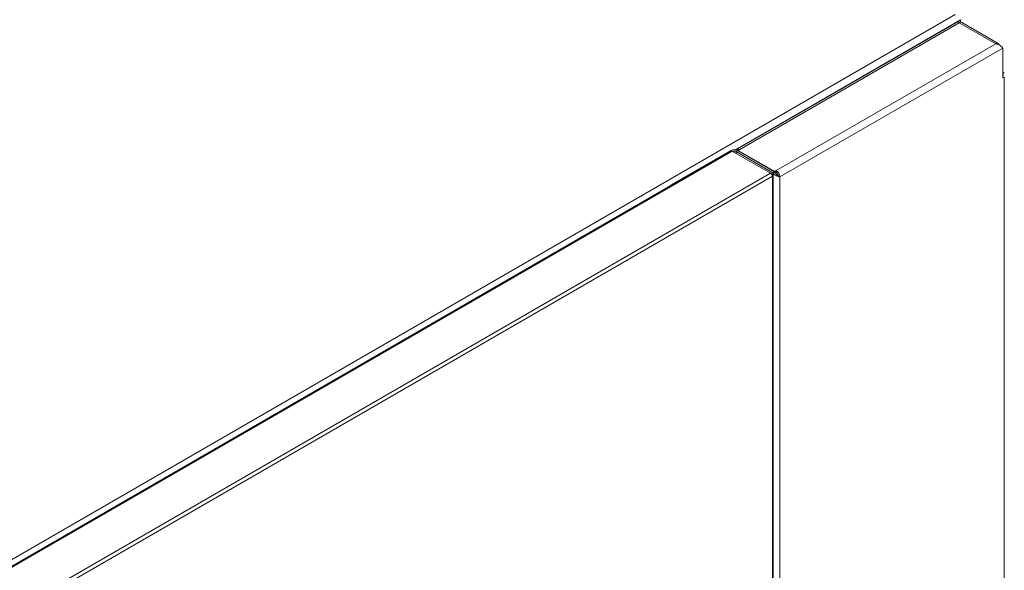
# Model space of a CAD drawing. Extents: x 1002.9 to 1025.6, y 117.1 to 133.1.
# Drawn here: x 1017.8 to 1019, y 130.7 to 131.4 of the extents above; entities that cross this region are included whole.
import ezdxf

# ---------------------------------------------------------------- set-up
doc = ezdxf.new("R2010")
doc.units = 0
doc.header["$MEASUREMENT"] = 0
doc.layers.get('0').update_dxf_attribs({"linetype": 'CONTINUOUS'})

msp = doc.modelspace()

# ---------------------------------------------------------------- linework, layer by layer
at = {"color": 7, "linetype": 'Continuous', "lineweight": 15}
for p, q in [((1018.9555, 131.3765), (1017.5965, 130.592)), ((1018.9593, 131.3681), (1018.6948, 131.2154)), ((1018.9602, 131.3666), (1018.6978, 131.2151)), ((1019.0038, 131.3414), (1018.9602, 131.3666)), ((1018.9619, 131.3672), (1018.9619, 131.3702)), ((1019.0069, 131.3417), (1018.9633, 131.3669)), ((1018.7414, 131.1899), (1019.0038, 131.3414)), ((1019.0125, 131.3364), (1018.7458, 131.1824)), ((1019.0125, 131.3364), (1019.0125, 131.3006)), ((1019.0141, 131.3065), (1019.0125, 131.3075)), ((1019.0125, 131.3006), (1019.0141, 131.3015)), ((1018.6871, 131.2135), (1017.4572, 130.5035)), ((1017.4587, 130.5033), (1018.6886, 131.2133)), ((1018.687, 131.2138), (1018.6158, 131.1728)), ((1018.7344, 131.1869), (1018.6886, 131.2133)), ((1018.6935, 131.2126), (1018.6956, 131.2138)), ((1018.6935, 131.2126), (1018.7371, 131.1874)), ((1018.6956, 131.2138), (1018.7392, 131.1886)), ((1018.696, 131.2141), (1018.6978, 131.2151)), ((1018.7397, 131.1889), (1018.696, 131.2141)), ((1018.696, 131.2136), (1018.696, 131.2141)), ((1017.5045, 130.4769), (1018.7344, 131.1869)), ((1018.7345, 131.1869), (1018.7369, 131.1855)), ((1018.7392, 131.1886), (1018.7371, 131.1874)), ((1018.7414, 131.1899), (1018.7397, 131.1889)), ((1018.7397, 131.1879), (1018.7397, 131.1889)), ((1018.7414, 131.1875), (1018.7404, 131.1869)), ((1018.7414, 131.1875), (1018.7414, 131.1899)), ((1017.5064, 130.473), (1018.7369, 131.1833)), ((1018.7378, 129.9602), (1018.7378, 131.1843)), ((1018.7442, 131.1833), (1018.743, 131.1842)), ((1018.7442, 131.1833), (1018.7458, 131.1824)), ((1018.6158, 131.1728), (1018.6158, 131.1723)), ((1018.6158, 131.1728), (1018.6162, 131.1726))]:
    msp.add_line(p, q, dxfattribs=at)
at = {"color": 8, "linetype": 'Continuous', "lineweight": 15}
for p, q in [((1018.9619, 131.3702), (1018.6926, 131.2148)), ((1019.0141, 130.1198), (1019.0141, 131.3015)), ((1018.6874, 131.2136), (1018.687, 131.2138)), ((1018.6935, 131.2105), (1018.6935, 131.2126)), ((1018.7371, 131.1853), (1018.7371, 131.1874)), ((1018.7369, 131.1855), (1018.7362, 131.1851)), ((1018.7369, 131.1833), (1018.7369, 129.9597)), ((1018.7458, 131.1824), (1018.7458, 129.9648))]:
    msp.add_line(p, q, dxfattribs=at)
at = {"color": 7, "linetype": 'Continuous', "lineweight": 15}
for centre, radius, start, end in [((1018.962, 131.3641), 0.00307, 65.6898, 125.6128), ((1019.0055, 131.3395), 0.00257, 12.5445, 131.2554), ((1019.0117, 131.304), 0.00122, 311.0501, 48.9531), ((1018.6913, 131.2055), 0.00939, 62.6089, 117.3907), ((1018.6913, 131.2083), 0.00489, 62.928, 110.938), ((1018.6961, 131.2131), 0.00264, 50.3372, 146.7648), ((1018.7364, 131.182), 0.00939, 2.6068, 57.3924), ((1018.7389, 131.1834), 0.0048, 2.6029, 57.3956)]:
    msp.add_arc(centre, radius, start, end, dxfattribs=at)
for centre, major_axis, ratio, start_param, end_param in [((1018.6886, 131.2108), (-0.00148, 0.00268), 0.589038, 5.508498, 6.293815), ((1018.7347, 131.1845), (-0.00178, 0.0025), 0.502409, 3.878922, 5.449718), ((1018.7347, 131.1845), (0.00306, -0.00029), 0.502305, 5.545921, 7.116717)]:
    msp.add_ellipse(centre, major_axis=major_axis, ratio=ratio, start_param=start_param, end_param=end_param, dxfattribs=at)
for points, knots in [([(1018.9602, 131.3666), (1018.96, 131.3671), (1018.9596, 131.368), (1018.9594, 131.3681), (1018.9593, 131.3681)], [0, 0, 0, 0, 0.509303, 1, 1, 1, 1]), ([(1018.9604, 131.3667), (1018.9603, 131.3668), (1018.96, 131.3671), (1018.9598, 131.3673), (1018.9597, 131.3674)], [0, 0, 0, 0, 0.369469, 1, 1, 1, 1]), ([(1019.0125, 131.3364), (1019.0121, 131.3369), (1019.0112, 131.3379), (1019.0091, 131.3395), (1019.0066, 131.3408), (1019.0048, 131.3412), (1019.0038, 131.3414)], [0, 0, 0, 0, 0.25001, 0.500001, 0.749998, 1, 1, 1, 1]), ([(1018.7458, 131.1824), (1018.7451, 131.1826), (1018.7439, 131.1828), (1018.7414, 131.1838), (1018.739, 131.1853), (1018.7377, 131.1867), (1018.7371, 131.1874)], [0, 0, 0, 0, 0.250013, 0.500008, 0.749994, 1, 1, 1, 1]), ([(1018.7432, 131.184), (1018.743, 131.1842), (1018.7425, 131.1846), (1018.7414, 131.1856), (1018.7402, 131.187), (1018.7396, 131.1881), (1018.7392, 131.1886)], [0, 0, 0, 0, 0.159906, 0.439961, 0.71996, 1, 1, 1, 1])]:
    msp.add_open_spline(points, degree=3, knots=knots, dxfattribs=at)

doc.saveas('drawing.dxf')
